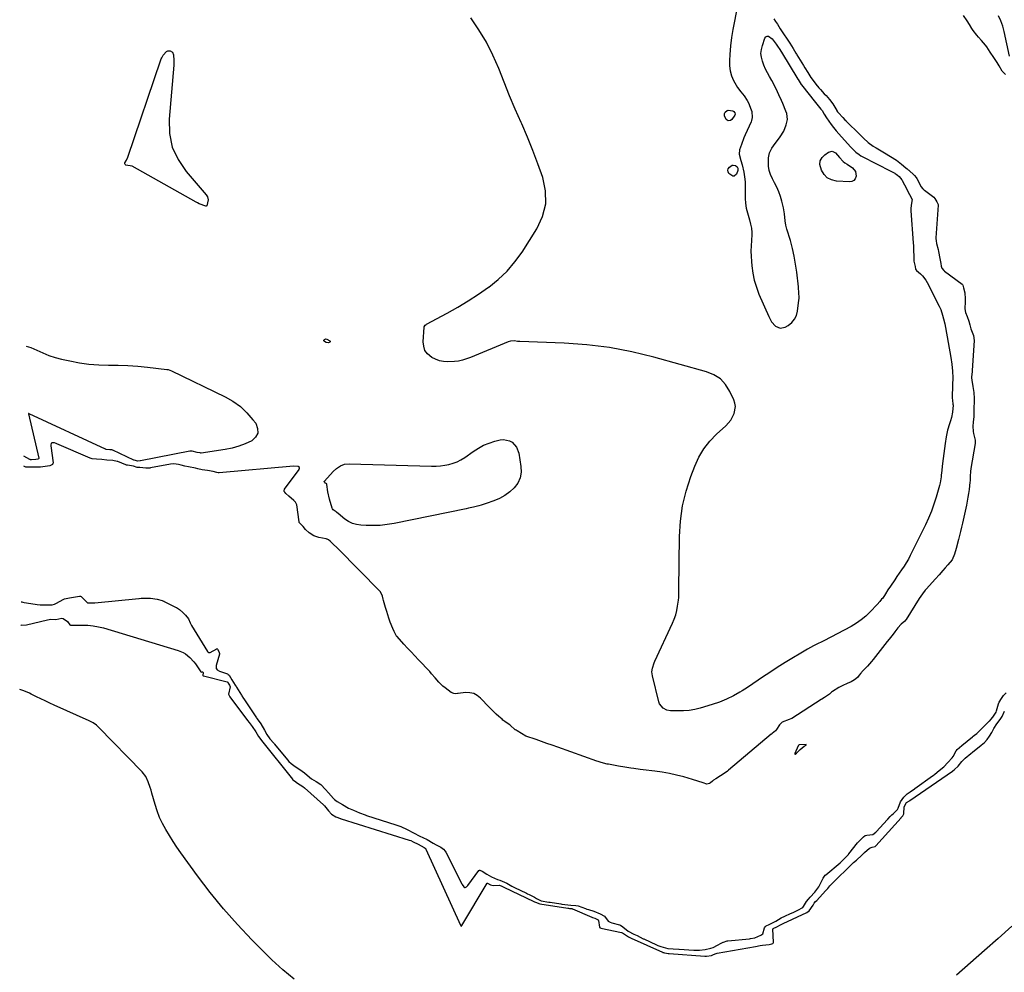
# Model space of a CAD drawing. Units: inches. Extents: x 1915808 to 1921089, y 406073 to 411385.
# Drawn here: x 1915838 to 1916492, y 407572 to 408205 of the extents above; entities that cross this region are included whole.
import ezdxf

# ---------------------------------------------------------------- set-up
doc = ezdxf.new("R2010")
doc.units = ezdxf.units.IN
doc.header["$MEASUREMENT"] = 0
for name, color, linetype in [('1', 7, 'Continuous'), ('7', 7, 'Continuous'), ('8', 7, 'Continuous')]:
    doc.layers.add(name, color=color, linetype=linetype)

msp = doc.modelspace()

# ---------------------------------------------------------------- linework, layer by layer
at = {"layer": '1', "color": 18}
msp.add_polyline3d([(1916355.24, 407722.9, 1638), (1916355, 407722.66, 1638), (1916354.8, 407722.36, 1638), (1916352.72, 407717.21, 1638), (1916352.69, 407717.05, 1638), (1916352.74, 407716.89, 1638), (1916352.85, 407716.81, 1638), (1916352.98, 407716.85, 1638), (1916353.72, 407717.52, 1638), (1916356.2, 407720.01, 1638), (1916358.93, 407722.09, 1638), (1916360.19, 407722.75, 1638), (1916360.25, 407722.8, 1638), (1916360.29, 407722.85, 1638), (1916360.31, 407722.92, 1638), (1916360.31, 407723, 1638), (1916360.28, 407723.06, 1638), (1916360.24, 407723.12, 1638), (1916360.18, 407723.15, 1638), (1916355.56, 407723.04, 1638), (1916355.24, 407722.9, 1638)], dxfattribs=at)
at = {"layer": '7', "color": 18}
for points in [[(1916314.19, 408211.8, 1642), (1916312.52, 408203.74, 1642), (1916311.5, 408198.25, 1642), (1916310.62, 408192.74, 1642), (1916309.98, 408187.2, 1642), (1916309.48, 408181.63, 1642), (1916309.2, 408177.59, 1642), (1916309.26, 408174.1, 1642), (1916309.69, 408170.68, 1642), (1916310.68, 408167.39, 1642), (1916312.05, 408164.18, 1642), (1916313.69, 408161.08, 1642), (1916314.6, 408159.53, 1642), (1916316.73, 408156.65, 1642), (1916319.14, 408153.98, 1642), (1916321.1, 408151.03, 1642), (1916321.88, 408149.42, 1642), (1916323.78, 408144.73, 1642), (1916324.1, 408143.77, 1642), (1916324.4, 408139.75, 1642), (1916323.95, 408137.78, 1642), (1916323.58, 408136.83, 1642), (1916319.67, 408128.21, 1642), (1916318.77, 408126.11, 1642), (1916317.17, 408121.83, 1642), (1916316.02, 408118.16, 1642), (1916315.65, 408115.3, 1642), (1916316.76, 408111.06, 1642), (1916317.62, 408108.18, 1642), (1916318.71, 408103.36, 1642), (1916319.27, 408100.2, 1642), (1916319.66, 408097.02, 1642), (1916319.81, 408093.82, 1642), (1916319.74, 408089.07, 1642), (1916319.75, 408085.88, 1642), (1916319.96, 408082.71, 1642), (1916320.47, 408079.58, 1642), (1916321.18, 408076.47, 1642), (1916322.51, 408071.67, 1642), (1916323.28, 408068.9, 1642), (1916323.97, 408066.13, 1642), (1916324.24, 408063.31, 1642), (1916324.19, 408061.89, 1642), (1916323.85, 408057.89, 1642), (1916323.65, 408054.46, 1642), (1916323.56, 408051.02, 1642), (1916323.65, 408047.59, 1642), (1916323.86, 408044.16, 1642), (1916324.11, 408041.24, 1642), (1916324.76, 408036.4, 1642), (1916325.72, 408031.64, 1642), (1916327.13, 408027, 1642), (1916328.84, 408022.43, 1642), (1916335.33, 408007.42, 1642), (1916337.27, 408004.01, 1642), (1916339.91, 408001.11, 1642), (1916343.03, 407999.75, 1642), (1916346.34, 408000.49, 1642), (1916348.3, 408001.65, 1642), (1916350.61, 408003.5, 1642), (1916352.48, 408005.64, 1642), (1916353.71, 408008.21, 1642), (1916354.49, 408011.06, 1642), (1916355.44, 408018.46, 1642), (1916355.54, 408019.54, 1642), (1916355.43, 408023.9, 1642), (1916355.21, 408026.08, 1642), (1916355.09, 408027.17, 1642), (1916353.95, 408037, 1642), (1916353.21, 408042.3, 1642), (1916352.28, 408047.57, 1642), (1916351.08, 408052.78, 1642), (1916349.7, 408057.96, 1642), (1916347.46, 408065.59, 1642), (1916346.77, 408068.27, 1642), (1916346.26, 408071, 1642), (1916345.75, 408075.76, 1642), (1916345.16, 408079.73, 1642), (1916344.01, 408084.15, 1642), (1916343.07, 408087.3, 1642), (1916341.98, 408090.39, 1642), (1916340.68, 408093.39, 1642), (1916339.24, 408096.34, 1642), (1916337.79, 408099.04, 1642), (1916336.61, 408101.76, 1642), (1916335.73, 408104.55, 1642), (1916335.29, 408107.44, 1642), (1916335.16, 408110.4, 1642), (1916335.25, 408112.81, 1642), (1916335.87, 408116.27, 1642), (1916337.45, 408119.42, 1642), (1916339.57, 408122.37, 1642), (1916341.76, 408125.26, 1642), (1916342.98, 408126.82, 1642), (1916345.34, 408130.61, 1642), (1916346.86, 408134.8, 1642), (1916347.71, 408138.41, 1642), (1916347.33, 408142.38, 1642), (1916346.79, 408143.91, 1642), (1916344.71, 408148.93, 1642), (1916343.88, 408150.91, 1642), (1916342.15, 408154.82, 1642), (1916341.26, 408156.77, 1642), (1916339.37, 408160.61, 1642), (1916337.33, 408164.37, 1642), (1916335.87, 408166.91, 1642), (1916334.54, 408169.38, 1642), (1916333.3, 408171.88, 1642), (1916332.18, 408174.44, 1642), (1916331.14, 408177.04, 1642), (1916330.48, 408179.67, 1642), (1916330.19, 408182.3, 1642), (1916330.46, 408184.93, 1642), (1916331.11, 408187.56, 1642), (1916332.87, 408192.37, 1642), (1916333.51, 408193.18, 1642), (1916334.25, 408193.66, 1642), (1916335.13, 408193.65, 1642), (1916337.71, 408192.01, 1642), (1916340.38, 408188.47, 1642), (1916341.24, 408187.17, 1642), (1916342.7, 408184.91, 1642), (1916343.48, 408183.68, 1642), (1916343.82, 408183.13, 1642), (1916343.9, 408182.99, 1642), (1916354.58, 408165.22, 1642), (1916354.8, 408164.86, 1642), (1916356.88, 408161.71, 1642), (1916357.15, 408161.35, 1642), (1916366.37, 408149.57, 1642), (1916367.25, 408148.48, 1642), (1916369.07, 408146.37, 1642), (1916370, 408145.32, 1642), (1916370.77, 408144.31, 1642), (1916372.18, 408141.98, 1642), (1916373.71, 408139.54, 1642), (1916375.35, 408137.17, 1642), (1916376.81, 408135.14, 1642), (1916378.42, 408132.98, 1642), (1916380.08, 408130.87, 1642), (1916381.81, 408128.81, 1642), (1916383.59, 408126.79, 1642), (1916389.87, 408119.91, 1642), (1916390.08, 408119.68, 1642), (1916391.19, 408118.58, 1642), (1916393.25, 408116.69, 1642), (1916395.44, 408115.01, 1642), (1916396.53, 408114.34, 1642), (1916400.09, 408112.36, 1642), (1916404.25, 408110.16, 1642), (1916419, 408102.63, 1642), (1916419.33, 408102.45, 1642), (1916419.96, 408102.06, 1642), (1916420.97, 408101.33, 1642), (1916421.89, 408100.52, 1642), (1916423.66, 408098.37, 1642), (1916423.91, 408097.94, 1642), (1916426.97, 408092.18, 1642), (1916427.6, 408090.99, 1642), (1916428.82, 408088.62, 1642), (1916430.5, 408085.18, 1642), (1916429.9, 408081.46, 1642), (1916429.67, 408078.93, 1642), (1916429.7, 408077.65, 1642), (1916431.25, 408056.51, 1642), (1916431.38, 408054.5, 1642), (1916431.57, 408050.49, 1642), (1916431.63, 408048.49, 1642), (1916431.71, 408044.75, 1642), (1916431.75, 408044.19, 1642), (1916432.53, 408040.67, 1642), (1916432.79, 408039.06, 1642), (1916432.82, 408038.95, 1642), (1916433.43, 408038.16, 1642), (1916436.06, 408035.89, 1642), (1916437.39, 408034.59, 1642), (1916439.67, 408031.68, 1642), (1916440.6, 408030.06, 1642), (1916448.51, 408014.39, 1642), (1916449.53, 408012.08, 1642), (1916450.65, 408008.39, 1642), (1916451.3, 408006.08, 1642), (1916452.26, 408002.63, 1642), (1916452.74, 408000.28, 1642), (1916456.22, 407980.29, 1642), (1916456.86, 407975.8, 1642), (1916457.32, 407971.29, 1642), (1916457.5, 407966.76, 1642), (1916457.49, 407962.22, 1642), (1916457.2, 407953.47, 1642), (1916457.2, 407953.3, 1642), (1916457.28, 407951.99, 1642), (1916457.7, 407949.29, 1642), (1916457.73, 407948.67, 1642), (1916457.48, 407944.05, 1642), (1916456.73, 407940.51, 1642), (1916456.05, 407938.33, 1642), (1916455.32, 407936.26, 1642), (1916454.03, 407931.98, 1642), (1916453.16, 407927.6, 1642), (1916452.5, 407923.13, 1642), (1916452.03, 407919.83, 1642), (1916451.57, 407916.52, 1642), (1916451.14, 407913.21, 1642), (1916450.73, 407909.89, 1642), (1916449.97, 407903.52, 1642), (1916449.86, 407902.31, 1642), (1916449.79, 407901.11, 1642), (1916449.19, 407896.98, 1642), (1916448.75, 407895.23, 1642), (1916446.54, 407887.5, 1642), (1916445.05, 407882.81, 1642), (1916443.41, 407878.19, 1642), (1916441.51, 407873.66, 1642), (1916439.45, 407869.2, 1642), (1916429.37, 407848.85, 1642), (1916428.08, 407846.39, 1642), (1916426.72, 407843.98, 1642), (1916425.24, 407841.63, 1642), (1916423.56, 407839.17, 1642), (1916422.02, 407836.98, 1642), (1916420.49, 407834.78, 1642), (1916418.98, 407832.57, 1642), (1916416.23, 407828.45, 1642), (1916414.55, 407825.87, 1642), (1916412.93, 407823.25, 1642), (1916411.18, 407820.43, 1642), (1916410.32, 407819.71, 1642), (1916409.04, 407818.18, 1642), (1916407.32, 407816.14, 1642), (1916402.72, 407811.3, 1642), (1916399.84, 407808.55, 1642), (1916396.8, 407806, 1642), (1916393.53, 407803.76, 1642), (1916390.1, 407801.73, 1642), (1916371.91, 407792.1, 1642), (1916370.55, 407791.4, 1642), (1916367.82, 407790.06, 1642), (1916365.05, 407788.76, 1642), (1916361.04, 407786.57, 1642), (1916346.3, 407777.65, 1642), (1916342.66, 407775.4, 1642), (1916339.05, 407773.1, 1642), (1916335.49, 407770.73, 1642), (1916331.95, 407768.32, 1642), (1916328.42, 407765.9, 1642), (1916324.86, 407763.52, 1642), (1916321.27, 407761.19, 1642), (1916317.65, 407758.9, 1642), (1916316.27, 407758.04, 1642), (1916311.85, 407755.54, 1642), (1916307.33, 407753.28, 1642), (1916302.63, 407751.4, 1642), (1916297.83, 407749.77, 1642), (1916289.87, 407747.43, 1642), (1916286.22, 407746.55, 1642), (1916282.54, 407745.89, 1642), (1916278.81, 407745.6, 1642), (1916275.06, 407745.53, 1642), (1916270.21, 407745.69, 1642), (1916267.63, 407746.15, 1642), (1916265.28, 407747.33, 1642), (1916262.86, 407750.28, 1642), (1916262.41, 407751.51, 1642), (1916258.06, 407768.95, 1642), (1916257.76, 407771.42, 1642), (1916258.08, 407773.89, 1642), (1916259.28, 407777.5, 1642), (1916259.79, 407778.67, 1642), (1916271.48, 407803.88, 1642), (1916272.6, 407806.6, 1642), (1916273.56, 407809.36, 1642), (1916274.28, 407812.2, 1642), (1916274.84, 407815.08, 1642), (1916275.45, 407819.18, 1642), (1916275.65, 407820.93, 1642), (1916275.71, 407824.45, 1642), (1916275.72, 407826.21, 1642), (1916276.09, 407861.38, 1642), (1916276.74, 407871.58, 1642), (1916278.09, 407881.66, 1642), (1916280.48, 407891.54, 1642), (1916283.58, 407901.28, 1642), (1916286.17, 407908.14, 1642), (1916288.91, 407914.08, 1642), (1916292.16, 407919.68, 1642), (1916296.17, 407924.75, 1642), (1916300.7, 407929.48, 1642), (1916306.82, 407935.01, 1642), (1916310.08, 407938.71, 1642), (1916312.43, 407943.04, 1642), (1916313.26, 407947.67, 1642), (1916312.91, 407949.97, 1642), (1916312.17, 407952.25, 1642), (1916309.57, 407957.79, 1642), (1916306.7, 407962.25, 1642), (1916303.26, 407966.03, 1642), (1916298.96, 407968.79, 1642), (1916294.09, 407970.87, 1642), (1916259.12, 407980.57, 1642), (1916244.39, 407984.1, 1642), (1916229.54, 407986.93, 1642), (1916214.54, 407988.71, 1642), (1916199.43, 407989.78, 1642), (1916170.04, 407990.83, 1642), (1916169.54, 407990.87, 1642), (1916168.55, 407990.99, 1642), (1916166.59, 407991.3, 1642), (1916163.92, 407991.22, 1642), (1916162.41, 407990.77, 1642), (1916137.31, 407980.31, 1642), (1916134.71, 407979.31, 1642), (1916132.05, 407978.48, 1642), (1916129.34, 407977.89, 1642), (1916126.58, 407977.64, 1642), (1916122.11, 407977.51, 1642), (1916119.33, 407977.68, 1642), (1916116.64, 407978.17, 1642), (1916114.07, 407979.12, 1642), (1916111.59, 407980.39, 1642), (1916108.74, 407982.78, 1642), (1916107.08, 407985.04, 1642), (1916106.22, 407987.72, 1642), (1916105.91, 407990.68, 1642), (1916106.53, 408000.33, 1642), (1916106.59, 408000.66, 1642), (1916107.29, 408001.77, 1642), (1916107.83, 408002.19, 1642), (1916108.12, 408002.37, 1642), (1916121.77, 408009.8, 1642), (1916128.82, 408013.81, 1642), (1916135.77, 408017.97, 1642), (1916142.57, 408022.38, 1642), (1916149.27, 408026.95, 1642), (1916149.4, 408027.04, 1642), (1916155.74, 408032.11, 1642), (1916161.63, 408037.61, 1642), (1916166.84, 408043.75, 1642), (1916171.61, 408050.32, 1642), (1916181.42, 408065.66, 1642), (1916185.17, 408073.88, 1642), (1916187.35, 408082.29, 1642), (1916187.16, 408090.97, 1642), (1916185.39, 408099.84, 1642), (1916182.11, 408108.83, 1642), (1916178.69, 408117.76, 1642), (1916175.07, 408126.6, 1642), (1916171.3, 408135.4, 1642), (1916170.9, 408136.29, 1642), (1916167.04, 408145.2, 1642), (1916163.25, 408154.14, 1642), (1916159.6, 408163.14, 1642), (1916156.03, 408172.17, 1642), (1916152.19, 408181.03, 1642), (1916147.88, 408189.65, 1642), (1916142.9, 408197.89, 1642), (1916137.45, 408205.88, 1642)], [(1916495.29, 408180.52, 1642), (1916491.76, 408196.75, 1642), (1916490.78, 408200.36, 1642), (1916489.44, 408203.85, 1642), (1916487.92, 408207.28, 1642)], [(1915936.25, 408183.98, 1642), (1915937.97, 408184.02, 1642), (1915939.52, 408183.05, 1642), (1915940.19, 408181.41, 1642), (1915940.39, 408177.49, 1642), (1915940.26, 408174.51, 1642), (1915937.19, 408138.61, 1642), (1915937.54, 408129.12, 1642), (1915939.3, 408120.08, 1642), (1915943.18, 408111.73, 1642), (1915948.45, 408103.83, 1642), (1915960.47, 408089.91, 1642), (1915961.84, 408088.23, 1642), (1915962.64, 408087.05, 1642), (1915963.12, 408085.04, 1642), (1915962.16, 408081.09, 1642), (1915962.04, 408080.94, 1642), (1915961.99, 408080.91, 1642), (1915961.95, 408080.89, 1642), (1915961.53, 408080.89, 1642), (1915957.15, 408082.45, 1642), (1915956.1, 408082.95, 1642), (1915955.07, 408083.49, 1642), (1915912.64, 408107.41, 1642), (1915908.43, 408108.1, 1642), (1915908.17, 408108.27, 1642), (1915907.98, 408108.53, 1642), (1915907.84, 408108.84, 1642), (1915907.83, 408109.55, 1642), (1915908.89, 408111.44, 1642), (1915909.74, 408113.27, 1642), (1915931.66, 408178.04, 1642), (1915931.87, 408178.58, 1642), (1915932.28, 408179.34, 1642), (1915933.31, 408180.99, 1642), (1915935.51, 408183.59, 1642), (1915936.25, 408183.98, 1642)], [(1916307.66, 408144.3, 1644), (1916308.44, 408144.5, 1644), (1916311.48, 408144.17, 1644), (1916312.27, 408143.66, 1644), (1916312.91, 408142.78, 1644), (1916313.12, 408142, 1644), (1916312.92, 408141.21, 1644), (1916310.96, 408138.41, 1644), (1916309.92, 408137.7, 1644), (1916308.37, 408137.48, 1644), (1916307.15, 408138.44, 1644), (1916305.99, 408140.85, 1644), (1916306.06, 408142.44, 1644), (1916306.4, 408143.23, 1644), (1916307.66, 408144.3, 1644)], [(1916384.89, 408110.39, 1644), (1916385.95, 408109.49, 1644), (1916387.4, 408108.64, 1644), (1916390.88, 408106.36, 1644), (1916392.96, 408103.86, 1644), (1916393.35, 408100.63, 1644), (1916392.69, 408099.04, 1644), (1916391.78, 408097.9, 1644), (1916390.46, 408097.27, 1644), (1916388.88, 408096.98, 1644), (1916380.32, 408097.5, 1644), (1916377.08, 408098.29, 1644), (1916374.26, 408099.67, 1644), (1916372.07, 408101.92, 1644), (1916370.3, 408104.75, 1644), (1916369.39, 408108.57, 1644), (1916369.6, 408110.95, 1644), (1916370.76, 408113.04, 1644), (1916372.53, 408114.94, 1644), (1916374.99, 408116.62, 1644), (1916377.37, 408117.23, 1644), (1916379.59, 408116.19, 1644), (1916382.44, 408113.2, 1644), (1916384.89, 408110.39, 1644)], [(1916312.43, 408100.62, 1644), (1916311.49, 408100.7, 1644), (1916308.96, 408102.56, 1644), (1916308.35, 408103.63, 1644), (1916308.12, 408104.67, 1644), (1916308.47, 408105.68, 1644), (1916309.21, 408106.66, 1644), (1916311.16, 408107.94, 1644), (1916311.82, 408108.1, 1644), (1916313.18, 408107.79, 1644), (1916314.46, 408106.93, 1644), (1916314.82, 408106.01, 1644), (1916314.84, 408104.53, 1644), (1916313.94, 408101.97, 1644), (1916312.43, 408100.62, 1644)], [(1916044.15, 407991.09, 1642), (1916044.15, 407990.89, 1642), (1916044.08, 407990.66, 1642), (1916043.91, 407990.46, 1642), (1916043.47, 407990.19, 1642), (1916042.86, 407990.09, 1642), (1916041.54, 407990.25, 1642), (1916040.28, 407990.86, 1642), (1916039.92, 407991.28, 1642), (1916039.97, 407991.83, 1642), (1916040.39, 407992.33, 1642), (1916040.97, 407992.58, 1642), (1916041.94, 407992.5, 1642), (1916043.88, 407991.44, 1642), (1916044.15, 407991.09, 1642)], [(1915842.15, 407987.74, 1642), (1915845.26, 407986.86, 1642), (1915849.27, 407985.22, 1642), (1915853.27, 407983.37, 1642), (1915857.34, 407981.72, 1642), (1915861.53, 407980.38, 1642), (1915865.79, 407979.25, 1642), (1915871.2, 407978.03, 1642), (1915877.57, 407976.82, 1642), (1915883.97, 407975.89, 1642), (1915890.41, 407975.41, 1642), (1915896.89, 407975.22, 1642), (1915903.39, 407975.13, 1642), (1915909.87, 407974.9, 1642), (1915916.35, 407974.43, 1642), (1915922.81, 407973.81, 1642), (1915935.67, 407972.34, 1642), (1915936.48, 407972.22, 1642), (1915937.67, 407971.91, 1642), (1915938.8, 407971.45, 1642), (1915974.31, 407954.26, 1642), (1915979.59, 407951.22, 1642), (1915984.51, 407947.74, 1642), (1915988.88, 407943.59, 1642), (1915992.88, 407938.99, 1642), (1915994.71, 407936.57, 1642), (1915995.94, 407933.2, 1642), (1915996.09, 407930.09, 1642), (1915994.59, 407927.35, 1642), (1915992.01, 407924.86, 1642), (1915987.79, 407922.95, 1642), (1915983.47, 407921.33, 1642), (1915979.01, 407920.14, 1642), (1915974.47, 407919.23, 1642), (1915958.37, 407916.81, 1642), (1915958.32, 407916.81, 1642), (1915958.14, 407916.83, 1642), (1915957.81, 407916.94, 1642), (1915955.88, 407917.25, 1642), (1915952.5, 407918.01, 1642), (1915951.49, 407918.15, 1642), (1915951.11, 407918.11, 1642), (1915950.98, 407918.09, 1642), (1915918.14, 407911.6, 1642), (1915917.89, 407911.56, 1642), (1915916.41, 407911.49, 1642), (1915913.95, 407912.01, 1642), (1915913.8, 407912.07, 1642), (1915899.87, 407918.73, 1642), (1915899.64, 407918.83, 1642), (1915899.05, 407918.97, 1642), (1915897.72, 407919.04, 1642), (1915895.34, 407919.26, 1642), (1915895.16, 407919.3, 1642), (1915895.07, 407919.33, 1642), (1915894.98, 407919.37, 1642), (1915844.22, 407942.92, 1642), (1915843.92, 407943.01, 1642), (1915843.87, 407943.01, 1642), (1915843.79, 407943, 1642), (1915843.75, 407942.96, 1642), (1915843.73, 407942.8, 1642), (1915843.74, 407942.77, 1642), (1915850.67, 407913.34, 1642), (1915850.68, 407913.17, 1642), (1915850.54, 407912.94, 1642), (1915850.48, 407912.88, 1642), (1915849.92, 407912.68, 1642), (1915848.61, 407912.46, 1642), (1915845.87, 407912.36, 1642), (1915845.22, 407912.37, 1642), (1915844.85, 407912.47, 1642), (1915844.73, 407912.52, 1642), (1915844.62, 407912.58, 1642), (1915840.81, 407914.74, 1642)], [(1916167.84, 407920.81, 1642), (1916169.32, 407916.82, 1642), (1916170.8, 407907.96, 1642), (1916170.88, 407904.03, 1642), (1916170.29, 407900.32, 1642), (1916168.68, 407896.92, 1642), (1916166.4, 407893.73, 1642), (1916163.35, 407890.98, 1642), (1916160.09, 407888.56, 1642), (1916156.52, 407886.61, 1642), (1916152.74, 407884.99, 1642), (1916147.68, 407883.23, 1642), (1916144.4, 407882.18, 1642), (1916142.75, 407881.73, 1642), (1916139.4, 407880.92, 1642), (1916136.04, 407880.19, 1642), (1916134.36, 407879.84, 1642), (1916086.61, 407870.07, 1642), (1916081.97, 407869.31, 1642), (1916077.32, 407868.78, 1642), (1916072.63, 407868.61, 1642), (1916067.93, 407868.68, 1642), (1916064.4, 407868.87, 1642), (1916061.56, 407869.3, 1642), (1916058.85, 407870.06, 1642), (1916056.34, 407871.33, 1642), (1916053.96, 407872.93, 1642), (1916049.5, 407876.61, 1642), (1916049.36, 407876.73, 1642), (1916048.61, 407877.45, 1642), (1916048.07, 407877.81, 1642), (1916046.09, 407879.19, 1642), (1916045.76, 407879.71, 1642), (1916045.51, 407880.29, 1642), (1916043.75, 407886.19, 1642), (1916042.65, 407891.05, 1642), (1916042, 407896, 1642), (1916041.83, 407896.28, 1642), (1916041.06, 407896.92, 1642), (1916040.28, 407897.69, 1642), (1916040.24, 407897.8, 1642), (1916040.24, 407897.87, 1642), (1916040.3, 407898.04, 1642), (1916040.34, 407898.09, 1642), (1916046.21, 407904.55, 1642), (1916048.42, 407906.63, 1642), (1916050.92, 407908.33, 1642), (1916053.68, 407909.44, 1642), (1916056.64, 407909.76, 1642), (1916111.52, 407908.17, 1642), (1916114.42, 407908.2, 1642), (1916117.3, 407908.36, 1642), (1916120.17, 407908.73, 1642), (1916123.02, 407909.25, 1642), (1916125.79, 407910.03, 1642), (1916128.47, 407911.03, 1642), (1916131, 407912.34, 1642), (1916133.44, 407913.87, 1642), (1916139.14, 407917.96, 1642), (1916142.53, 407920.1, 1642), (1916146.04, 407921.99, 1642), (1916149.74, 407923.47, 1642), (1916153.56, 407924.68, 1642), (1916157.05, 407925.58, 1642), (1916159.16, 407925.81, 1642), (1916163.13, 407925.01, 1642), (1916164.99, 407923.97, 1642), (1916167.84, 407920.81, 1642)], [(1915838.75, 407802.69, 1642), (1915838.99, 407802.48, 1642), (1915842.38, 407802.68, 1642), (1915856.38, 407806.13, 1642), (1915857.51, 407806.34, 1642), (1915858.71, 407806.43, 1642), (1915862.01, 407806.35, 1642), (1915866.04, 407807.18, 1642), (1915866.77, 407806.98, 1642), (1915869.62, 407804.88, 1642), (1915871.36, 407802.65, 1642), (1915871.66, 407802.49, 1642), (1915872.28, 407802.49, 1642), (1915872.59, 407802.51, 1642), (1915872.79, 407802.52, 1642), (1915879.73, 407802.61, 1642), (1915883.27, 407802.49, 1642), (1915886.79, 407802.16, 1642), (1915890.26, 407801.51, 1642), (1915893.71, 407800.65, 1642), (1915943.17, 407785.78, 1642), (1915946.59, 407784.36, 1642), (1915948.15, 407783.38, 1642), (1915951.03, 407781.01, 1642), (1915953.55, 407778.26, 1642), (1915954.68, 407776.77, 1642), (1915958.35, 407771.51, 1642), (1915958.4, 407771.46, 1642), (1915958.45, 407771.42, 1642), (1915958.65, 407771.39, 1642), (1915959.3, 407771.51, 1642), (1915959.67, 407771.41, 1642), (1915959.8, 407771.05, 1642), (1915959.6, 407769.12, 1642), (1915959.63, 407769.04, 1642), (1915959.75, 407768.93, 1642), (1915960.12, 407768.77, 1642), (1915975.64, 407764.97, 1642), (1915975.81, 407764.91, 1642), (1915976.08, 407764.66, 1642), (1915976.47, 407764.02, 1642), (1915977.28, 407762.69, 1642), (1915977.65, 407761.54, 1642), (1915976.68, 407756.77, 1642), (1915976.95, 407755.85, 1642), (1915977.41, 407754.96, 1642), (1915989.21, 407739.24, 1642), (1915990.23, 407737.88, 1642), (1915992.25, 407735.16, 1642), (1915994.77, 407731.72, 1642), (1915996.52, 407728.67, 1642), (1915998.05, 407726.48, 1642), (1915998.55, 407725.91, 1642), (1915998.63, 407725.81, 1642), (1916019.07, 407700.19, 1642), (1916019.14, 407700.11, 1642), (1916019.39, 407699.82, 1642), (1916020.35, 407699.05, 1642), (1916022.47, 407697.55, 1642), (1916024.26, 407696.4, 1642), (1916026.03, 407695.33, 1642), (1916027.13, 407694.45, 1642), (1916039.72, 407683.17, 1642), (1916040.34, 407682.58, 1642), (1916043.07, 407679.27, 1642), (1916045, 407676.99, 1642), (1916047.93, 407675.25, 1642), (1916050.93, 407674.01, 1642), (1916051.21, 407673.91, 1642), (1916051.33, 407673.87, 1642), (1916051.46, 407673.83, 1642), (1916096.65, 407659.79, 1642), (1916097.59, 407659.45, 1642), (1916099.26, 407658.7, 1642), (1916102.47, 407657.01, 1642), (1916106.5, 407654.86, 1642), (1916107.17, 407654.38, 1642), (1916107.55, 407653.91, 1642), (1916107.65, 407653.73, 1642), (1916130.76, 407603.17, 1642), (1916130.86, 407602.96, 1642), (1916131, 407602.75, 1642), (1916131.07, 407602.7, 1642), (1916131.14, 407602.67, 1642), (1916131.21, 407602.67, 1642), (1916131.29, 407602.7, 1642), (1916131.44, 407602.84, 1642), (1916131.56, 407603, 1642), (1916148.34, 407631.14, 1642), (1916148.38, 407631.19, 1642), (1916148.42, 407631.22, 1642), (1916148.47, 407631.23, 1642), (1916148.53, 407631.24, 1642), (1916148.59, 407631.23, 1642), (1916150.56, 407630.07, 1642), (1916151.4, 407629.8, 1642), (1916152.28, 407629.69, 1642), (1916156.68, 407629.79, 1642), (1916158.18, 407629.26, 1642), (1916159.42, 407628.58, 1642), (1916159.51, 407628.53, 1642), (1916179.29, 407618.99, 1642), (1916179.38, 407618.95, 1642), (1916179.74, 407618.78, 1642), (1916180.37, 407618.45, 1642), (1916183.28, 407617.44, 1642), (1916183.41, 407617.42, 1642), (1916201.98, 407614.52, 1642), (1916202.08, 407614.5, 1642), (1916202.37, 407614.46, 1642), (1916203.05, 407614.39, 1642), (1916204.32, 407614.3, 1642), (1916204.8, 407614.22, 1642), (1916204.88, 407614.19, 1642), (1916204.96, 407614.16, 1642), (1916217.79, 407608.52, 1642), (1916218.4, 407608.29, 1642), (1916219.91, 407607.84, 1642), (1916221.63, 407607.06, 1642), (1916222.01, 407606.84, 1642), (1916222.18, 407606.64, 1642), (1916222.27, 407606.4, 1642), (1916222.89, 407601.99, 1642), (1916223.03, 407601.71, 1642), (1916223.1, 407601.63, 1642), (1916223.68, 407601.4, 1642), (1916223.8, 407601.37, 1642), (1916237.6, 407598.32, 1642), (1916237.73, 407598.29, 1642), (1916238.09, 407598.16, 1642), (1916238.82, 407597.63, 1642), (1916242.17, 407595.58, 1642), (1916244.11, 407594.62, 1642), (1916264.91, 407585.28, 1642), (1916265.09, 407585.21, 1642), (1916265.37, 407585.09, 1642), (1916266.08, 407584.84, 1642), (1916267.43, 407584.55, 1642), (1916268.68, 407584.48, 1642), (1916268.97, 407584.47, 1642), (1916269.17, 407584.45, 1642), (1916292.96, 407582.64, 1642), (1916293.12, 407582.63, 1642), (1916294.06, 407582.61, 1642), (1916297.26, 407583.21, 1642), (1916298.73, 407583.83, 1642), (1916300.55, 407584.42, 1642), (1916301.18, 407584.56, 1642), (1916326.5, 407589.17, 1642), (1916329.67, 407589.69, 1642), (1916331.26, 407589.91, 1642), (1916335.67, 407590.45, 1642), (1916336.42, 407590.57, 1642), (1916337.34, 407590.87, 1642), (1916337.99, 407591.15, 1642), (1916338.32, 407591.35, 1642), (1916338.54, 407591.79, 1642), (1916338.56, 407591.91, 1642), (1916338.56, 407592.04, 1642), (1916338.18, 407600.65, 1642), (1916338.23, 407600.89, 1642), (1916338.28, 407600.96, 1642), (1916338.74, 407601.26, 1642), (1916340.26, 407601.99, 1642), (1916343.52, 407603.66, 1642), (1916344.99, 407604.33, 1642), (1916360.66, 407611.77, 1642), (1916362.29, 407612.87, 1642), (1916364.75, 407616.61, 1642), (1916365.62, 407617.96, 1642), (1916366.5, 407618.88, 1642), (1916367.23, 407619.65, 1642), (1916373.08, 407626.04, 1642), (1916373.58, 407626.59, 1642), (1916374.56, 407627.7, 1642), (1916376.02, 407629.38, 1642), (1916377.04, 407630.46, 1642), (1916379.23, 407632.7, 1642), (1916380.85, 407634.34, 1642), (1916382.49, 407635.97, 1642), (1916385.82, 407639.18, 1642), (1916391.74, 407644.77, 1642), (1916393.55, 407646.47, 1642), (1916397.21, 407649.83, 1642), (1916399.05, 407651.5, 1642), (1916402.25, 407654.3, 1642), (1916404.1, 407655.05, 1642), (1916405.96, 407655.47, 1642), (1916406.52, 407656.02, 1642), (1916423.2, 407674.63, 1642), (1916423.36, 407674.81, 1642), (1916423.7, 407675.17, 1642), (1916424.25, 407675.7, 1642), (1916424.34, 407675.79, 1642), (1916424.98, 407677.26, 1642), (1916425.19, 407681.81, 1642), (1916426.78, 407684.7, 1642), (1916428.79, 407685.9, 1642), (1916429.12, 407686.14, 1642), (1916457.34, 407705.57, 1642), (1916457.61, 407705.76, 1642), (1916458.72, 407706.68, 1642), (1916461.09, 407708.85, 1642), (1916463.47, 407711.98, 1642), (1916465.8, 407714.12, 1642), (1916469.45, 407717.18, 1642), (1916470.68, 407718.17, 1642), (1916476.5, 407722.8, 1642), (1916478.53, 407724.65, 1642), (1916480.4, 407726.64, 1642), (1916482, 407728.84, 1642), (1916483.42, 407731.2, 1642), (1916484.86, 407733.97, 1642), (1916486.78, 407737.06, 1642), (1916488.95, 407739.85, 1642), (1916489.51, 407740.49, 1642), (1916490.38, 407741.85, 1642), (1916491.87, 407745.49, 1642)], [(1916020.2, 407567.5, 1642), (1916012.63, 407573.58, 1642), (1916005.43, 407580.17, 1642), (1915992.16, 407593.57, 1642), (1915982.56, 407603.73, 1642), (1915973.28, 407614.16, 1642), (1915964.5, 407625.01, 1642), (1915956.04, 407636.13, 1642), (1915945, 407651.36, 1642), (1915942.37, 407655.12, 1642), (1915939.8, 407658.91, 1642), (1915937.35, 407662.78, 1642), (1915934.96, 407666.7, 1642), (1915932.8, 407670.72, 1642), (1915930.86, 407674.84, 1642), (1915929.25, 407679.1, 1642), (1915927.87, 407683.45, 1642), (1915925.79, 407690.99, 1642), (1915925.24, 407692.9, 1642), (1915924.66, 407694.79, 1642), (1915923.37, 407698.55, 1642), (1915921.65, 407702.06, 1642), (1915919.23, 407705.13, 1642), (1915890.38, 407734.71, 1642), (1915888.98, 407736.01, 1642), (1915886.66, 407737.69, 1642), (1915884.13, 407739.04, 1642), (1915860.91, 407749.42, 1642), (1915857.92, 407750.78, 1642), (1915854.95, 407752.15, 1642), (1915851.99, 407753.56, 1642), (1915849.04, 407755, 1642), (1915845.58, 407756.7, 1642), (1915844.36, 407757.28, 1642), (1915840.63, 407758.86, 1642), (1915838.09, 407759.72, 1642), (1915837.96, 407759.71, 1642)], [(1916496.87, 407602.63, 1642), (1916487.74, 407594.5, 1642), (1916478.59, 407586.38, 1642), (1916469.4, 407578.26, 1642), (1916460.04, 407570.1, 1642)]]:
    msp.add_polyline3d(points, dxfattribs=at)
at = {"layer": '8', "color": 18}
for points in [[(1916492.51, 408168.15, 1640), (1916490.44, 408170.37, 1640), (1916488.38, 408174.05, 1640), (1916487.06, 408176.25, 1640), (1916484.78, 408179.54, 1640), (1916482.48, 408183.07, 1640), (1916480.22, 408186.62, 1640), (1916479.35, 408187.72, 1640), (1916476.65, 408190.73, 1640), (1916474.62, 408193.06, 1640), (1916473.65, 408194.27, 1640), (1916471.2, 408197.57, 1640), (1916470.31, 408198.91, 1640), (1916468.71, 408201.38, 1640), (1916467.13, 408203.86, 1640), (1916464.73, 408207.34, 1640)], [(1916338.68, 408205.33, 1640), (1916339.89, 408203.51, 1640), (1916341.08, 408201.68, 1640), (1916343.02, 408198.63, 1640), (1916345.12, 408195.35, 1640), (1916347.52, 408191.74, 1640), (1916349.33, 408188.97, 1640), (1916351.49, 408185.56, 1640), (1916353.39, 408182.53, 1640), (1916353.85, 408181.77, 1640), (1916354.08, 408181.39, 1640), (1916358.34, 408174.33, 1640), (1916359.39, 408172.62, 1640), (1916361.28, 408169.56, 1640), (1916363.32, 408166.35, 1640), (1916364.77, 408164.28, 1640), (1916366.73, 408161.74, 1640), (1916368.65, 408159.46, 1640), (1916369.64, 408158.34, 1640), (1916372.22, 408155.51, 1640), (1916373.39, 408154.23, 1640), (1916375.74, 408151.58, 1640), (1916377.84, 408148.71, 1640), (1916380.51, 408144.25, 1640), (1916380.65, 408144.02, 1640), (1916380.95, 408143.56, 1640), (1916381.6, 408142.7, 1640), (1916384.53, 408139.59, 1640), (1916385.97, 408138.13, 1640), (1916386.72, 408137.4, 1640), (1916387.09, 408137.04, 1640), (1916387.28, 408136.85, 1640), (1916387.46, 408136.67, 1640), (1916395.17, 408129.02, 1640), (1916398.25, 408126.03, 1640), (1916401.44, 408123.19, 1640), (1916404.8, 408120.63, 1640), (1916406.19, 408119.74, 1640), (1916406.65, 408119.46, 1640), (1916412.13, 408116.29, 1640), (1916416.25, 408113.86, 1640), (1916420.29, 408111.31, 1640), (1916423.6, 408108.73, 1640), (1916426.39, 408106.32, 1640), (1916427.33, 408105.49, 1640), (1916427.96, 408104.94, 1640), (1916428.28, 408104.66, 1640), (1916431.93, 408101.43, 1640), (1916432.22, 408101.16, 1640), (1916433.27, 408099.92, 1640), (1916433.69, 408099.23, 1640), (1916433.89, 408098.87, 1640), (1916436.18, 408094.3, 1640), (1916436.42, 408093.87, 1640), (1916437.61, 408092.31, 1640), (1916438.33, 408091.64, 1640), (1916438.71, 408091.33, 1640), (1916444.98, 408086.69, 1640), (1916445.72, 408085.91, 1640), (1916447, 408083.73, 1640), (1916447.8, 408081.94, 1640), (1916447.83, 408081.55, 1640), (1916446.4, 408059.71, 1640), (1916446.38, 408059.24, 1640), (1916446.43, 408057.84, 1640), (1916446.76, 408056, 1640), (1916447.77, 408052.08, 1640), (1916448.14, 408050.59, 1640), (1916449.05, 408046.07, 1640), (1916449.62, 408042.64, 1640), (1916449.88, 408041.06, 1640), (1916450.35, 408039.57, 1640), (1916451.66, 408038.03, 1640), (1916452.04, 408037.72, 1640), (1916463.76, 408029.02, 1640), (1916463.97, 408028.82, 1640), (1916464.24, 408028.3, 1640), (1916464.67, 408026.65, 1640), (1916465.53, 408023.26, 1640), (1916465.84, 408019.17, 1640), (1916465.77, 408017.56, 1640), (1916465.51, 408012.67, 1640), (1916465.96, 408010.24, 1640), (1916467.1, 408007.59, 1640), (1916468.21, 408004.49, 1640), (1916468.84, 408001.92, 1640), (1916469.6, 407999.4, 1640), (1916470.55, 407997.19, 1640), (1916471.28, 407994.89, 1640), (1916471.76, 407991.5, 1640), (1916470.12, 407968.39, 1640), (1916470.1, 407967.87, 1640), (1916470.08, 407966.82, 1640), (1916470.15, 407965.25, 1640), (1916470.8, 407961.09, 1640), (1916471.47, 407956.94, 1640), (1916471.75, 407953.15, 1640), (1916471.6, 407944.74, 1640), (1916471.57, 407943.51, 1640), (1916471.46, 407941.05, 1640), (1916471.19, 407937.37, 1640), (1916470.96, 407934.75, 1640), (1916471.13, 407931.15, 1640), (1916471.38, 407929.73, 1640), (1916472.33, 407925.3, 1640), (1916472.44, 407924.11, 1640), (1916472.41, 407923.51, 1640), (1916472.37, 407923.21, 1640), (1916469.66, 407906.56, 1640), (1916469.41, 407904.6, 1640), (1916469.21, 407901.49, 1640), (1916469.01, 407898.33, 1640), (1916468.93, 407897.52, 1640), (1916468.34, 407892.68, 1640), (1916467.98, 407890.06, 1640), (1916467.57, 407887.46, 1640), (1916467.09, 407884.86, 1640), (1916466.57, 407882.27, 1640), (1916463.97, 407870.31, 1640), (1916463.36, 407867.56, 1640), (1916462.72, 407864.82, 1640), (1916462.04, 407862.09, 1640), (1916461.34, 407859.36, 1640), (1916460.01, 407854.36, 1640), (1916459.95, 407854.14, 1640), (1916459.77, 407853.48, 1640), (1916458.67, 407849.7, 1640), (1916457.18, 407845.9, 1640), (1916454.37, 407842.67, 1640), (1916452.5, 407840.51, 1640), (1916451.02, 407838.78, 1640), (1916448.58, 407835.97, 1640), (1916446.11, 407833.21, 1640), (1916439.87, 407826.36, 1640), (1916439.25, 407825.65, 1640), (1916437.46, 407823.43, 1640), (1916435.31, 407820.3, 1640), (1916426.61, 407806.34, 1640), (1916426.4, 407806.03, 1640), (1916425.71, 407805.15, 1640), (1916423.38, 407803.18, 1640), (1916421.08, 407800.85, 1640), (1916419.12, 407798.17, 1640), (1916417.89, 407796.51, 1640), (1916415.38, 407793.22, 1640), (1916414.1, 407791.59, 1640), (1916404.75, 407779.81, 1640), (1916403.51, 407778.29, 1640), (1916400.93, 407775.35, 1640), (1916399.6, 407773.92, 1640), (1916397.19, 407771.42, 1640), (1916396.88, 407771.1, 1640), (1916396.41, 407770.58, 1640), (1916395.37, 407769.22, 1640), (1916394.32, 407767.76, 1640), (1916392.22, 407766.22, 1640), (1916390.2, 407764.98, 1640), (1916387.43, 407763.71, 1640), (1916384.65, 407762.46, 1640), (1916381.97, 407761, 1640), (1916377.73, 407758.48, 1640), (1916377.13, 407758.02, 1640), (1916375.63, 407756.76, 1640), (1916372.46, 407754.45, 1640), (1916370.71, 407753.35, 1640), (1916370.28, 407753.07, 1640), (1916350.61, 407740.52, 1640), (1916350.07, 407740.24, 1640), (1916348.89, 407739.91, 1640), (1916344.3, 407738.04, 1640), (1916342.59, 407736.3, 1640), (1916340.47, 407733.32, 1640), (1916339.84, 407732.39, 1640), (1916337.63, 407730.5, 1640), (1916337.24, 407730.17, 1640), (1916337.05, 407730.01, 1640), (1916308.73, 407706.21, 1640), (1916307.91, 407705.56, 1640), (1916306.33, 407704.43, 1640), (1916303.33, 407702.35, 1640), (1916300.3, 407700.51, 1640), (1916298.74, 407699.6, 1640), (1916298.08, 407698.94, 1640), (1916296.78, 407697.75, 1640), (1916296, 407697.26, 1640), (1916294.32, 407696.94, 1640), (1916291.83, 407697.7, 1640), (1916288.34, 407698.93, 1640), (1916284.81, 407700.02, 1640), (1916278.92, 407701.72, 1640), (1916274.17, 407702.96, 1640), (1916269.39, 407704.04, 1640), (1916264.56, 407704.89, 1640), (1916259.7, 407705.57, 1640), (1916251.96, 407706.47, 1640), (1916249.91, 407706.72, 1640), (1916245.82, 407707.25, 1640), (1916243.78, 407707.54, 1640), (1916239.7, 407708.17, 1640), (1916235.64, 407708.87, 1640), (1916229.04, 407710.08, 1640), (1916228.04, 407710.28, 1640), (1916224.06, 407711.26, 1640), (1916222.1, 407711.87, 1640), (1916221.14, 407712.21, 1640), (1916195.23, 407721.44, 1640), (1916191.65, 407722.71, 1640), (1916188.07, 407723.97, 1640), (1916184.48, 407725.23, 1640), (1916180.9, 407726.48, 1640), (1916174.13, 407728.84, 1640), (1916171.07, 407730.52, 1640), (1916168.23, 407732.22, 1640), (1916167.53, 407732.71, 1640), (1916167.19, 407732.97, 1640), (1916167.03, 407733.1, 1640), (1916163.59, 407735.99, 1640), (1916162.93, 407736.52, 1640), (1916160.22, 407738.5, 1640), (1916158.89, 407739.52, 1640), (1916158.24, 407740.06, 1640), (1916156.13, 407741.9, 1640), (1916154.46, 407743.4, 1640), (1916151.22, 407746.5, 1640), (1916149.65, 407748.1, 1640), (1916144.05, 407753.99, 1640), (1916141.83, 407755.74, 1640), (1916139.44, 407757.02, 1640), (1916136.78, 407757.58, 1640), (1916133.96, 407757.68, 1640), (1916129.22, 407757.16, 1640), (1916128.61, 407757.1, 1640), (1916127.39, 407757.01, 1640), (1916126.18, 407757.04, 1640), (1916124.56, 407757.69, 1640), (1916120.38, 407760.81, 1640), (1916118.93, 407761.98, 1640), (1916116.29, 407764.57, 1640), (1916113.92, 407767.45, 1640), (1916111.49, 407770.28, 1640), (1916110.22, 407771.65, 1640), (1916102.78, 407779.5, 1640), (1916100.33, 407782.1, 1640), (1916097.9, 407784.7, 1640), (1916095.47, 407787.32, 1640), (1916093.06, 407789.94, 1640), (1916088.54, 407794.88, 1640), (1916088.26, 407795.21, 1640), (1916086.69, 407798.34, 1640), (1916085.78, 407800.36, 1640), (1916084.04, 407804.49, 1640), (1916083.01, 407807.27, 1640), (1916081.67, 407811.5, 1640), (1916080.83, 407814.34, 1640), (1916079.49, 407818.96, 1640), (1916079.24, 407819.85, 1640), (1916078.79, 407821.83, 1640), (1916077.54, 407824.6, 1640), (1916077.24, 407824.95, 1640), (1916077.08, 407825.12, 1640), (1916049.44, 407853.21, 1640), (1916048.5, 407854.15, 1640), (1916046.37, 407856.19, 1640), (1916044.2, 407858.28, 1640), (1916042.95, 407859.22, 1640), (1916042.23, 407859.54, 1640), (1916041.86, 407859.66, 1640), (1916041.48, 407859.76, 1640), (1916036.55, 407860.84, 1640), (1916033.23, 407861.92, 1640), (1916030.28, 407863.75, 1640), (1916027.79, 407866.08, 1640), (1916026.28, 407868.09, 1640), (1916023.93, 407870.27, 1640), (1916023.57, 407870.78, 1640), (1916023.48, 407871.09, 1640), (1916021.92, 407882.44, 1640), (1916021.85, 407882.82, 1640), (1916021.19, 407884.19, 1640), (1916020, 407885.28, 1640), (1916016.62, 407888.08, 1640), (1916014.71, 407889.96, 1640), (1916013.92, 407890.77, 1640), (1916013.61, 407891.25, 1640), (1916013.51, 407891.8, 1640), (1916013.87, 407892.89, 1640), (1916023.52, 407906, 1640), (1916023.64, 407906.19, 1640), (1916023.86, 407906.81, 1640), (1916023.86, 407907.03, 1640), (1916023.82, 407907.2, 1640), (1916023.71, 407907.34, 1640), (1916022.83, 407907.86, 1640), (1916022.63, 407907.95, 1640), (1916019.67, 407908.1, 1640), (1915970.52, 407903.62, 1640), (1915970.26, 407903.61, 1640), (1915969.75, 407903.65, 1640), (1915968.76, 407903.92, 1640), (1915966.46, 407904.65, 1640), (1915962.69, 407905.13, 1640), (1915959.17, 407905.63, 1640), (1915956.35, 407906.37, 1640), (1915954.72, 407906.73, 1640), (1915950.03, 407907.63, 1640), (1915947.7, 407908.16, 1640), (1915945.13, 407908.79, 1640), (1915943.52, 407909.17, 1640), (1915940.35, 407909.56, 1640), (1915938.17, 407909.34, 1640), (1915924.84, 407906.92, 1640), (1915924.47, 407906.85, 1640), (1915923.72, 407906.75, 1640), (1915921.66, 407906.74, 1640), (1915917.77, 407907.28, 1640), (1915916.01, 407907.24, 1640), (1915913.58, 407908.15, 1640), (1915910.82, 407908.52, 1640), (1915909.47, 407908.71, 1640), (1915908.81, 407908.89, 1640), (1915908.49, 407909.01, 1640), (1915903.18, 407911.12, 1640), (1915902.75, 407911.27, 1640), (1915899.7, 407911.88, 1640), (1915895.93, 407912.04, 1640), (1915892.5, 407912.45, 1640), (1915889.03, 407912.76, 1640), (1915886.12, 407912.94, 1640), (1915884.76, 407913.35, 1640), (1915862.69, 407922.97, 1640), (1915862.28, 407923.14, 1640), (1915860.98, 407923.53, 1640), (1915859.8, 407923.68, 1640), (1915859.22, 407923.56, 1640), (1915858.81, 407923.22, 1640), (1915858.53, 407922.25, 1640), (1915858.54, 407921.57, 1640), (1915860.09, 407910.38, 1640), (1915860.05, 407909.82, 1640), (1915859.78, 407909.32, 1640), (1915859.35, 407908.93, 1640), (1915857.96, 407908.43, 1640), (1915854.86, 407907.81, 1640), (1915851.67, 407907.51, 1640), (1915848.61, 407907.48, 1640), (1915845.75, 407907.36, 1640), (1915842.08, 407907.46, 1640), (1915840.69, 407908.08, 1640)], [(1915839.03, 407817.94, 1640), (1915839.42, 407817.94, 1640), (1915840.03, 407817.85, 1640), (1915840.91, 407817.66, 1640), (1915845.45, 407816.84, 1640), (1915849.51, 407816.27, 1640), (1915851.55, 407816.1, 1640), (1915853.6, 407816, 1640), (1915856.83, 407815.92, 1640), (1915859.43, 407816.06, 1640), (1915861.16, 407816.56, 1640), (1915861.57, 407816.75, 1640), (1915861.97, 407816.95, 1640), (1915867.19, 407819.82, 1640), (1915867.8, 407820.08, 1640), (1915871, 407820.62, 1640), (1915875.12, 407821.39, 1640), (1915877.64, 407821.84, 1640), (1915878.44, 407821.76, 1640), (1915878.84, 407821.51, 1640), (1915882.23, 407817.97, 1640), (1915882.75, 407817.56, 1640), (1915883.04, 407817.41, 1640), (1915883.35, 407817.29, 1640), (1915886.8, 407817.31, 1640), (1915887.56, 407817.38, 1640), (1915887.94, 407817.41, 1640), (1915917.14, 407820.31, 1640), (1915917.36, 407820.33, 1640), (1915918.67, 407820.42, 1640), (1915920.93, 407820.49, 1640), (1915923.73, 407820.48, 1640), (1915924.9, 407820.43, 1640), (1915929.25, 407819.82, 1640), (1915932.52, 407818.94, 1640), (1915933.52, 407818.51, 1640), (1915933.71, 407818.41, 1640), (1915933.91, 407818.31, 1640), (1915941.47, 407814.52, 1640), (1915942.05, 407814.22, 1640), (1915944.07, 407812.99, 1640), (1915946.37, 407811.02, 1640), (1915948.14, 407809.26, 1640), (1915949.96, 407806.64, 1640), (1915951.17, 407804.04, 1640), (1915951.93, 407802.63, 1640), (1915952.09, 407802.36, 1640), (1915962.6, 407785.07, 1640), (1915962.8, 407784.83, 1640), (1915963.58, 407784.39, 1640), (1915964.21, 407784.38, 1640), (1915964.5, 407784.46, 1640), (1915968.79, 407786.87, 1640), (1915968.88, 407786.9, 1640), (1915968.96, 407786.91, 1640), (1915969.04, 407786.88, 1640), (1915969.25, 407786.66, 1640), (1915970.09, 407784.93, 1640), (1915970.65, 407783.62, 1640), (1915970.63, 407783.29, 1640), (1915968.52, 407775.82, 1640), (1915968.36, 407775.01, 1640), (1915968.41, 407773.8, 1640), (1915968.54, 407773.45, 1640), (1915969.04, 407772.87, 1640), (1915970.57, 407772.05, 1640), (1915975.94, 407770.08, 1640), (1915976.45, 407769.83, 1640), (1915977.08, 407769.26, 1640), (1915978.92, 407766.26, 1640), (1915981.11, 407762.71, 1640), (1915981.69, 407761.76, 1640), (1915981.89, 407761.44, 1640), (1915985.19, 407756.04, 1640), (1915985.24, 407755.96, 1640), (1915985.54, 407755.48, 1640), (1915986.68, 407753.74, 1640), (1915986.79, 407753.57, 1640), (1915986.84, 407753.49, 1640), (1915995.31, 407740.86, 1640), (1915995.47, 407740.62, 1640), (1915996.3, 407739.45, 1640), (1915998.1, 407737.05, 1640), (1916000.43, 407732.74, 1640), (1916002.01, 407729.94, 1640), (1916004.14, 407727.11, 1640), (1916006.76, 407724.18, 1640), (1916007.01, 407723.88, 1640), (1916007.25, 407723.58, 1640), (1916015.9, 407712.99, 1640), (1916016.74, 407712.02, 1640), (1916018.2, 407710.62, 1640), (1916020.79, 407708.67, 1640), (1916024.03, 407706.59, 1640), (1916027.14, 407704.43, 1640), (1916028.84, 407702.93, 1640), (1916031.71, 407700.55, 1640), (1916034.74, 407698.6, 1640), (1916037.98, 407696.6, 1640), (1916040.99, 407693.35, 1640), (1916043, 407691.04, 1640), (1916046.4, 407687.32, 1640), (1916047.01, 407686.73, 1640), (1916048.71, 407685.5, 1640), (1916052.27, 407683.35, 1640), (1916056.25, 407681.04, 1640), (1916059.63, 407679.54, 1640), (1916063.59, 407677.9, 1640), (1916067.35, 407676.44, 1640), (1916067.75, 407676.31, 1640), (1916068.16, 407676.18, 1640), (1916087.77, 407669.96, 1640), (1916088.99, 407669.55, 1640), (1916091.06, 407668.75, 1640), (1916095.21, 407666.87, 1640), (1916099.52, 407664.68, 1640), (1916103.65, 407662.44, 1640), (1916105.56, 407661.44, 1640), (1916108.53, 407660.06, 1640), (1916112.52, 407657.79, 1640), (1916114.41, 407656.71, 1640), (1916117.67, 407654.96, 1640), (1916119.35, 407653.72, 1640), (1916120.58, 407652.3, 1640), (1916120.9, 407651.75, 1640), (1916131.6, 407630.75, 1640), (1916131.86, 407630.27, 1640), (1916132.89, 407628.73, 1640), (1916133.48, 407628.33, 1640), (1916133.83, 407628.32, 1640), (1916134.57, 407628.63, 1640), (1916135.5, 407629.52, 1640), (1916142.81, 407639.51, 1640), (1916142.96, 407639.65, 1640), (1916143.12, 407639.76, 1640), (1916143.53, 407639.81, 1640), (1916144.98, 407639.12, 1640), (1916148.21, 407637.13, 1640), (1916151.31, 407635.32, 1640), (1916155.2, 407633.62, 1640), (1916156.85, 407633.14, 1640), (1916161.38, 407631.18, 1640), (1916164.77, 407629.21, 1640), (1916166.47, 407628.35, 1640), (1916174.49, 407624.47, 1640), (1916175.17, 407624.14, 1640), (1916176.18, 407623.64, 1640), (1916179.76, 407621.77, 1640), (1916181.18, 407621.02, 1640), (1916184.33, 407619.35, 1640), (1916189.23, 407618.59, 1640), (1916190.16, 407618.46, 1640), (1916197.3, 407617.33, 1640), (1916198.06, 407617.21, 1640), (1916199.96, 407616.95, 1640), (1916203.93, 407616.63, 1640), (1916207.3, 407616.39, 1640), (1916208.87, 407615.99, 1640), (1916213.58, 407614.24, 1640), (1916214.49, 407613.92, 1640), (1916215.62, 407613.58, 1640), (1916219.25, 407612.56, 1640), (1916223.37, 407610.85, 1640), (1916226.37, 407609.28, 1640), (1916228.71, 407605.95, 1640), (1916230.02, 407605.2, 1640), (1916231.16, 407604.82, 1640), (1916236.21, 407603.42, 1640), (1916236.84, 407603.21, 1640), (1916238.55, 407602.24, 1640), (1916242.09, 407599.18, 1640), (1916245.68, 407597.38, 1640), (1916248.06, 407596.31, 1640), (1916252.06, 407594.27, 1640), (1916252.49, 407594.07, 1640), (1916260.85, 407590.24, 1640), (1916261.82, 407589.8, 1640), (1916263.74, 407589.05, 1640), (1916268.35, 407587.79, 1640), (1916271.94, 407587.46, 1640), (1916275.57, 407587.31, 1640), (1916275.92, 407587.29, 1640), (1916285.59, 407586.69, 1640), (1916287.02, 407586.63, 1640), (1916289.28, 407586.67, 1640), (1916293.17, 407587.17, 1640), (1916296.95, 407587.9, 1640), (1916298.53, 407588.45, 1640), (1916299.72, 407589.01, 1640), (1916300.1, 407589.21, 1640), (1916305.14, 407591.97, 1640), (1916305.24, 407592.03, 1640), (1916307.81, 407592.87, 1640), (1916308.06, 407592.91, 1640), (1916308.18, 407592.92, 1640), (1916322.62, 407594.25, 1640), (1916323.21, 407594.31, 1640), (1916326.07, 407594.89, 1640), (1916330.16, 407596.58, 1640), (1916331.37, 407597.53, 1640), (1916332.56, 407601.55, 1640), (1916333.01, 407602.26, 1640), (1916333.7, 407602.78, 1640), (1916335.54, 407603.7, 1640), (1916340.04, 407605.87, 1640), (1916343.56, 407608.02, 1640), (1916345.94, 407609.27, 1640), (1916349.91, 407610.97, 1640), (1916351.49, 407611.67, 1640), (1916354.64, 407613.15, 1640), (1916358.05, 407615, 1640), (1916358.54, 407615.58, 1640), (1916360.45, 407618.88, 1640), (1916361.69, 407620.53, 1640), (1916362.82, 407621.85, 1640), (1916366.07, 407625.24, 1640), (1916368.62, 407628.74, 1640), (1916370.85, 407633.21, 1640), (1916371.41, 407634.37, 1640), (1916372.93, 407636.41, 1640), (1916373.08, 407636.54, 1640), (1916373.15, 407636.6, 1640), (1916373.23, 407636.66, 1640), (1916382.73, 407644.74, 1640), (1916383.63, 407645.53, 1640), (1916385.46, 407647.27, 1640), (1916387.05, 407648.88, 1640), (1916387.93, 407649.85, 1640), (1916388.26, 407650.25, 1640), (1916388.41, 407650.43, 1640), (1916388.55, 407650.62, 1640), (1916394.27, 407658.01, 1640), (1916395.96, 407659.82, 1640), (1916398.25, 407661.92, 1640), (1916399.4, 407662.81, 1640), (1916400.42, 407663.11, 1640), (1916404.59, 407663.55, 1640), (1916406.43, 407664.99, 1640), (1916406.97, 407665.57, 1640), (1916413.9, 407673.21, 1640), (1916414.41, 407673.77, 1640), (1916415.99, 407675.38, 1640), (1916417.13, 407676.47, 1640), (1916418, 407677.31, 1640), (1916420.75, 407680.14, 1640), (1916421.24, 407681.02, 1640), (1916422.8, 407685.15, 1640), (1916424.96, 407688.27, 1640), (1916427.24, 407690.56, 1640), (1916429.28, 407691.82, 1640), (1916432.06, 407693.84, 1640), (1916432.35, 407694.05, 1640), (1916444.11, 407702.39, 1640), (1916444.51, 407702.68, 1640), (1916445.69, 407703.57, 1640), (1916448.53, 407705.96, 1640), (1916451.58, 407708.46, 1640), (1916454.35, 407711.19, 1640), (1916457.14, 407714.35, 1640), (1916457.77, 407715.35, 1640), (1916459.9, 407719.04, 1640), (1916460.59, 407719.89, 1640), (1916463.64, 407722.68, 1640), (1916470.58, 407728.34, 1640), (1916470.71, 407728.45, 1640), (1916471.1, 407728.76, 1640), (1916471.93, 407729.36, 1640), (1916473.58, 407730.63, 1640), (1916475.08, 407732.07, 1640), (1916481.83, 407738.79, 1640), (1916482.09, 407739.05, 1640), (1916482.87, 407739.85, 1640), (1916484.08, 407741.31, 1640), (1916486.31, 407744.68, 1640), (1916486.65, 407745.53, 1640), (1916487.95, 407750.16, 1640), (1916488.46, 407751.44, 1640), (1916489.89, 407753.72, 1640), (1916491.31, 407755.76, 1640), (1916492.96, 407757.62, 1640)]]:
    msp.add_polyline3d(points, dxfattribs=at)

doc.saveas('drawing.dxf')
